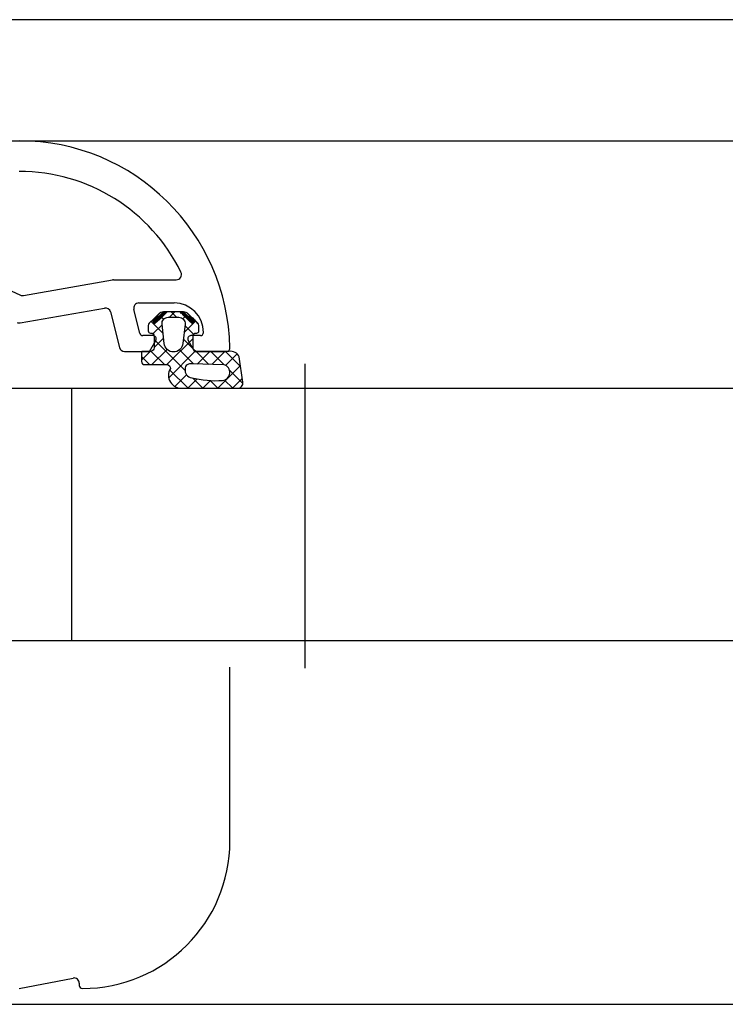
# Model space of a CAD drawing. Units: inches. Extents: x 107564 to 182856, y 27912 to 58566.
# Drawn here: x 154639 to 154706, y 57038 to 57132 of the extents above; entities that cross this region are included whole.
import ezdxf
from ezdxf.lldxf.tags import DXFTag

# ---------------------------------------------------------------- set-up
doc = ezdxf.new("R2010")
doc.units = ezdxf.units.IN
doc.header["$MEASUREMENT"] = 0
doc.layers.add('okno', color=193, linetype='Continuous', lineweight=25)
tags = doc.linetypes.add('STRICHPUNKT', pattern=[1, 0.5, -0.25, 0, -0.25]).pattern_tags.tags
tags[10:11] = [DXFTag(74, 4), DXFTag(75, 0), DXFTag(340, '0'), DXFTag(46, 1.0), DXFTag(50, 0.0), DXFTag(44, 0.0), DXFTag(45, 0.0)]
tags[8:9] = [DXFTag(74, 4), DXFTag(75, 0), DXFTag(340, '0'), DXFTag(46, 1.0), DXFTag(50, 0.0), DXFTag(44, 0.0), DXFTag(45, 0.0)]
tags[6:7] = [DXFTag(74, 4), DXFTag(75, 0), DXFTag(340, '0'), DXFTag(46, 1.0), DXFTag(50, 0.0), DXFTag(44, 0.0), DXFTag(45, 0.0)]
tags[4:5] = [DXFTag(74, 4), DXFTag(75, 0), DXFTag(340, '0'), DXFTag(46, 1.0), DXFTag(50, 0.0), DXFTag(44, 0.0), DXFTag(45, 0.0)]

msp = doc.modelspace()

# ---------------------------------------------------------------- hatches: boundary and pattern name
at = {"layer": 'okno'}
h = msp.add_hatch(dxfattribs=at)
h.set_pattern_fill('ANSI37', color=256, scale=8, angle=-180, style=0)
h.set_pattern_definition([(315.0000000000001, (154100.3053989281, 58904.94674932887), (0.7071067811865469, 0.7071067811865481), []), (45.00000000000016, (154100.3053989281, 58904.94674932887), (-0.7071067811865481, 0.7071067811865469), [])])
edge = h.paths.add_edge_path()
edge.add_line((154657.8662594938, 57096.87005904922), (154660.1000688068, 57096.87005904922))
edge.add_ellipse((154660.1000688068, 57097.37005904922), major_axis=(-0.3535533906378926, 0.3535533906378919), ratio=0.9999999998043291, start_angle=134.9999999943944, end_angle=232.7121967416033)
edge.add_line((154660.5955461344, 57097.43715761742), (154660.2611878087, 57099.85590242181))
edge.add_ellipse((154659.415791501, 57099.43598635914), major_axis=(-0.6674670092986397, 0.6674670092986386), ratio=0.9999999999498799, start_angle=251.4140102312345, end_angle=323.2920790187212)
edge.add_line((154659.2796569107, 57100.37005904922), (154657.699780414, 57100.37005904922))
edge.add_line((154657.699780414, 57100.37005904922), (154656.1729854947, 57100.37005904922))
edge.add_ellipse((154656.2559485621, 57100.75552697084), major_axis=(-0.2788085267120159, 0.2788085267120153), ratio=0.9999999996061582, start_angle=53.76597168587381, end_angle=122.85369415943941, ccw=False)
edge.add_line((154655.8662594938, 57100.69543687929), (154655.8662594938, 57101.81507446733))
edge.add_ellipse((154656.1662594938, 57101.81507446733), major_axis=(0.2121320343789866, 0.2121320343789871), ratio=0.9999999998993572, start_angle=45.00000000288321, end_angle=134.9999999971168, ccw=False)
edge.add_line((154656.1662594938, 57102.11507446738), (154656.2162594936, 57102.11507446738))
edge.add_ellipse((154656.2162594936, 57102.31507446733), major_axis=(0.1414213563761348, 0.1414213563761351), ratio=0.9999999990262421, start_angle=225.0000000278961, end_angle=314.9999999721039)
edge.add_line((154656.4162594938, 57102.31507446733), (154656.4162594938, 57102.83061593259))
edge.add_ellipse((154656.1162594938, 57102.83061593259), major_axis=(-0.2121320345105384, 0.2121320345105379), ratio=0.9999999989833693, start_angle=225.0000000291243, end_angle=271.2385200016031)
edge.add_line((154656.323756827, 57103.04728355049), (154656.055731807, 57103.30396462459))
edge.add_line((154656.055731807, 57103.30396462465), (154655.779068696, 57103.01507446734))
edge.add_line((154655.779068696, 57103.01507446729), (154654.6304545136, 57104.11507446726))
edge.add_line((154654.6304545136, 57104.11507446738), (154653.4020644737, 57104.11507446738))
edge.add_line((154653.4020644737, 57104.11507446738), (154652.2534502916, 57103.0150744674))
edge.add_line((154652.2534502916, 57103.01507446729), (154651.9767871806, 57103.30396462459))
edge.add_line((154651.9767871806, 57103.30396462465), (154651.7087621604, 57103.04728355055))
edge.add_ellipse((154651.9162594938, 57102.83061593259), major_axis=(-0.2121320344157066, 0.2121320344157063), ratio=0.9999999984161655, start_angle=-1.238519972707329, end_angle=45.00000004537352)
edge.add_line((154651.6162594938, 57102.83061593259), (154651.6162594938, 57102.31507446733))
edge.add_ellipse((154651.8162594937, 57102.31507446733), major_axis=(0.1414213562384247, 0.141421356238425), ratio=0.9999999998096046, start_angle=134.9999999945456, end_angle=225.0000000054544)
edge.add_line((154651.8162594937, 57102.11507446738), (154651.8662594938, 57102.11507446738))
edge.add_ellipse((154651.8662594938, 57101.81507446733), major_axis=(-0.212132034378987, 0.2121320343789865), ratio=0.999999999899357, start_angle=225.0000000028832, end_angle=314.9999999971168, ccw=False)
edge.add_line((154652.1662594938, 57101.81507446733), (154652.1662594938, 57100.70135536324))
edge.add_ellipse((154651.805569762, 57100.72649387317), major_axis=(0.2556648464334718, 0.2556648464334724), ratio=0.9999999992162647, start_angle=234.6630134973274, end_angle=311.013179605856, ccw=False)
edge.add_line((154651.8662594938, 57100.37005904922), (154651.7860155549, 57100.37005904922))
edge.add_line((154651.7860155549, 57100.37005904922), (154651.259361975, 57100.37005904922))
edge.add_line((154651.259361975, 57100.37005904922), (154651.0475423349, 57100.37005904922))
edge.add_ellipse((154651.0569009142, 57100.27655256283), major_axis=(0.0664494019852996, 0.06644940198529976), ratio=0.9999999984964681, start_angle=50.71540449971904, end_angle=119.6964044838892)
edge.add_line((154650.9662594936, 57100.30135536334), (154650.9662594936, 57099.41507446737))
edge.add_ellipse((154651.2662594937, 57099.41507446743), major_axis=(-0.2121320343789871, 0.2121320343789866), ratio=0.9999999998993572, start_angle=45.0000000028832, end_angle=134.9999999971168)
edge.add_line((154651.2662594937, 57099.11507446738), (154653.3762706296, 57099.11507446738))
edge.add_ellipse((154653.3574639388, 57098.76002503349), major_axis=(0.2514098169771876, 0.2514098169771883), ratio=0.9999999998963724, start_angle=312.0555799661898, end_angle=401.96792099598355, ccw=False)
edge.add_ellipse((154654.770379488, 57098.10203198623), major_axis=(0.8741494894463562, 0.874149489446358), ratio=0.9999999999575068, start_angle=103.8364616559452, end_angle=229.7585465783382)
edge.add_line((154654.8729335844, 57096.87005904922), (154657.8662594938, 57096.87005904922))
edge = h.paths.add_edge_path(flags=16)
edge.add_ellipse((154655.8593170137, 57098.61970356293), major_axis=(-0.5371313315930423, 0.537131331593041), ratio=0.9999999996911109, start_angle=39.64024276728537, end_angle=125.8004743171856, ccw=False)
edge.add_ellipse((154655.6236820362, 57098.68317938247), major_axis=(-0.3682017899143635, 0.3682017899143627), ratio=0.9999999999652085, start_angle=-62.560559870586985, end_angle=44.17699249959378, ccw=False)
edge.add_line((154655.7807891666, 57099.17962924461), (154658.7884779446, 57099.09897374455))
edge.add_ellipse((154658.6122988557, 57098.36462629004), major_axis=(-0.5339968424661056, 0.5339968424661045), ratio=0.9999999998246155, start_angle=138.2779470197653, end_angle=301.50901045291744, ccw=False)
edge.add_ellipse((154658.0206063491, 57107.01530821808), major_axis=(6.665214430783521, 6.665214430783536), ratio=0.999999999999797, start_angle=210.9851702888634, end_angle=228.8619784653819, ccw=False)
edge = h.paths.add_edge_path(flags=16)
edge.add_ellipse((154654.0162594937, 57101.21507446747), major_axis=(0.6363961030743269, 0.6363961030743284), ratio=0.9999999999812704, start_angle=141.2831811395288, end_angle=225.0000000005366, ccw=False)
edge.add_line((154653.1216656816, 57101.11657618615), (154652.9198636191, 57102.9494089465))
edge.add_ellipse((154653.5162594937, 57103.01507446729), major_axis=(0.4242640686921981, 0.4242640686921991), ratio=0.9999999998945058, start_angle=45.000000003022194, end_angle=141.2831811397555, ccw=False)
edge.add_line((154653.5162594937, 57103.61507446738), (154654.0162594937, 57103.61507446738))
edge.add_line((154654.0162594937, 57103.61507446738), (154654.5162594937, 57103.61507446738))
edge.add_ellipse((154654.5162594937, 57103.01507446729), major_axis=(0.4242640687608313, 0.4242640687608322), ratio=0.999999999975658, start_angle=308.71681885904746, end_angle=405.00000000069736, ccw=False)
edge.add_line((154655.1126553685, 57102.94940894656), (154654.9108533057, 57101.11657618621))
edge.add_ellipse((154654.0162594937, 57101.21507446747), major_axis=(-0.6363961030743281, 0.6363961030743267), ratio=0.9999999999812703, start_angle=134.9999999994635, end_angle=218.7168188604713, ccw=False)
h = msp.add_hatch(dxfattribs=at)
h.set_pattern_fill('ANSI37', color=256, scale=0.001, angle=-180, style=0)
h.set_pattern_definition([(315.0000000000001, (154482.8748169731, 57206.14543177234), (0.002245064030267286, 0.00224506403026729), []), (45.00000000000016, (154482.8748169731, 57206.14543177234), (-0.00224506403026729, 0.002245064030267286), [])])
edge = h.paths.add_edge_path()
edge.add_line((154656.055731807, 57103.30396462465), (154655.779068696, 57103.01507446734))
edge.add_line((154655.779068696, 57103.01507446729), (154654.6304545136, 57104.11507446726))
edge.add_line((154654.6304545136, 57104.11507446738), (154654.9720063183, 57104.11507446738))
edge.add_ellipse((154654.9720063183, 57103.51507446729), major_axis=(0.4242640686730881, 0.4242640686730889), ratio=0.9999999995180564, start_angle=314.9999999861934, end_angle=364.3987053607245)
edge.add_line((154655.4275602798, 57103.90554929152), (154656.055731807, 57103.30396462476))
edge = h.paths.add_edge_path()
edge.add_line((154652.2534502916, 57103.01507446729), (154651.9767871806, 57103.30396462459))
edge.add_line((154651.9767871806, 57103.30396462465), (154652.6049587078, 57103.9055492914))
edge.add_ellipse((154653.0605126693, 57103.51507446729), major_axis=(0.4242640689538802, 0.424264068953881), ratio=0.9999999993056197, start_angle=85.60129464442949, end_angle=134.9999999801075)
edge.add_line((154653.0605126693, 57104.11507446738), (154653.4020644737, 57104.11507446738))
edge.add_line((154653.4020644737, 57104.11507446738), (154652.2534502916, 57103.0150744674))

# ---------------------------------------------------------------- linework, layer by layer
for p, q in [((156289.3641685784, 57131.87005904946), (154539.3641685782, 57131.87005904911)), ((154539.3641685782, 57120.37005904943), (156289.3641685784, 57120.37005904946)), ((154539.3641685782, 57096.87387998193), (156289.3641685784, 57096.87387998193)), ((154644.3642152712, 57072.87387998193), (154644.3642152712, 57096.87387998193)), ((154644.3642152712, 57096.87387998193), (154666.4582297044, 57096.87387998193)), ((154657.2570465739, 57096.87005904922), (154660.1000688068, 57096.87005904922)), ((156289.3641685787, 57072.87387998193), (154539.3641685782, 57072.87387998193)), ((154666.4582297044, 57072.87387998193), (154644.3642152712, 57072.87387998193)), ((154659.3641685782, 57053.86987333326), (154659.3641685782, 57070.36987333884)), ((154639.3641685782, 57039.86987333326), (154644.4688955843, 57040.86071246839)), ((154645.0641685779, 57040.36987333326), (154645.0641685779, 57040.1698733333)), ((154539.3641685782, 57038.37005904946), (156289.3641685784, 57038.37005904946))]:
    msp.add_line(p, q, dxfattribs=at)
at = {"layer": 'okno', "ltscale": 10}
for p, q in [((154639.7846512777, 57105.67505471804), (154648.2201624053, 57107.16246292577)), ((154648.3069864941, 57107.17005904927), (154654.2728908573, 57107.17005904927)), ((154638.1779087697, 57106.31809633342), (154639.4883488395, 57105.71345548751)), ((154639.450992667, 57103.07765517291), (154647.4640884697, 57104.4905801618)), ((154650.8074655481, 57102.09748248057), (154650.2460747221, 57104.34909810149)), ((154650.7312225852, 57104.97005904932), (154654.0641685779, 57104.97005904932)), ((154648.0360604216, 57104.11913723312), (154648.8763055479, 57100.7490981014)), ((154652.0641685779, 57101.87005904922), (154651.0985542661, 57101.87005904922)), ((154651.7177584166, 57100.37005904922), (154652.3239761991, 57101.42005904927)), ((154655.4043609569, 57101.42005904927), (154656.0105787396, 57100.37005904922)), ((154656.5641685779, 57101.87005904922), (154655.664168578, 57101.87005904922)), ((154649.3614534111, 57100.37005904922), (154651.7177584166, 57100.37005904922)), ((154656.0105787396, 57100.37005904922), (154659.0641685779, 57100.37005904922))]:
    msp.add_line(p, q, dxfattribs=at)
at = {"layer": 'okno', "linetype": 'STRICHPUNKT', "ltscale": 10}
msp.add_line((154666.4710297043, 57099.18544414197), (154666.4710297043, 57070.28660384309), dxfattribs=at)
at = {"layer": 'okno'}
for points in [[(154660.5955461344, 57097.43715761742), (154660.2611878087, 57099.85590242175, 0.3243316051341985), (154659.2796569107, 57100.37005904922), (154657.699780414, 57100.37005904922), (154656.1729854947, 57100.37005904922, -0.3109279691820978), (154655.8662594938, 57100.69543687929), (154655.8662594938, 57101.81507446733, -0.414213562373206), (154656.1662594938, 57102.11507446738), (154656.2162594936, 57102.11507446738, 0.414213562372762), (154656.4162594938, 57102.31507446733), (154656.4162594938, 57102.83061593259, 0.2045363483298486), (154656.323756827, 57103.04728355049), (154656.055731807, 57103.30396462465), (154655.4275602798, 57103.90554929152, 0.2189436654386757), (154654.9720063183, 57104.11507446738), (154654.6304545136, 57104.11507446738), (154653.4020644737, 57104.11507446738), (154653.0605126693, 57104.11507446738, 0.2189436654382475), (154652.6049587078, 57103.90554929152), (154651.7087621604, 57103.04728355049, 0.2045363483297728), (154651.6162594938, 57102.83061593259), (154651.6162594938, 57102.31507446733, 0.414213562373761), (154651.8162594937, 57102.11507446738), (154651.8662594938, 57102.11507446738, -0.4142135623733171), (154652.1662594938, 57101.81507446733), (154652.1662594938, 57100.70135536324, -0.346037550992268), (154651.8662594938, 57100.37005904922), (154651.7860155549, 57100.37005904922), (154651.259361975, 57100.37005904922), (154651.0662594937, 57100.37005904922, 0.3660064615100695), (154650.9662594936, 57100.30135536334), (154650.9662594936, 57099.41507446743, 0.414213562373095), (154651.2662594937, 57099.11507446738), (154653.3762706296, 57099.11507446738, -0.4137655250001528), (154653.7125417303, 57098.741761568, 0.6123332501334814), (154654.8729335844, 57096.87005904922), (154657.8662594938, 57096.87005904922), (154660.1000688068, 57096.87005904922, 0.4542105353828351), (154660.5955461344, 57097.43715761742)], [(154658.6554801887, 57097.61067627301, 0.8634133999301091), (154658.7884779446, 57099.09897374455), (154655.7807891666, 57099.17962924461, 0.5026062455239503), (154655.1030197899, 57098.69065878866, 0.3947183231181441), (154655.7378745271, 57097.86985567375, 0.0786074821395278), (154658.6721773061, 57097.61181832873)]]:
    msp.add_lwpolyline(points, format="xyb", dxfattribs=at)
msp.add_lwpolyline([(154651.9767871806, 57103.30396462465), (154652.2534502916, 57103.01507446729), (154653.4020644737, 57104.11507446738), (154652.2534502916, 57103.01507446729)], dxfattribs=at)
msp.add_lwpolyline([(154652.9198636191, 57102.94940894656, -0.4467100451950133), (154653.5162594937, 57103.61507446738), (154654.0162594937, 57103.61507446738), (154654.5162594937, 57103.61507446738, -0.4467100451950907), (154655.1126553685, 57102.94940894656), (154654.9108533057, 57101.11657618615, -0.3824470263703007), (154654.0162594937, 57100.31507446733, -0.3824470263704885), (154653.1216656816, 57101.11657618615)], format="xyb", close=True, dxfattribs=at)
msp.add_lwpolyline([(154654.6304545136, 57104.11507446738), (154655.779068696, 57103.01507446729), (154656.055731807, 57103.30396462465), (154655.779068696, 57103.01507446729)], close=True, dxfattribs=at)
at = {"layer": 'okno', "ltscale": 10}
for centre, radius, start, end in [((154639.364168578, 57100.37005904946), 20.00000000002998, 0.9791062715224839, 90), ((154639.3641685782, 57100.37005904946), 17.09999999972284, 26.08850770341401, 90), ((154648.3069864941, 57106.67005904927), 0.4999999999368923, 90, 99.99999999879668), ((154654.2728908573, 57107.67005904927), 0.5, 270, 26.08850773333361), ((154639.6978271887, 57106.16745859454), 0.50000000013671, 245.231262991713, 280.0000000258675), ((154647.5509125585, 57103.9981762853), 0.4999999999942156, 14.00000000206802, 99.99999999879668), ((154650.7312225852, 57104.47005904932), 0.5000000000140626, 90, 193.9999999891813), ((154654.0641685782, 57102.17005904904), 2.800000000162981, 1.334021322268115e-08, 90), ((154639.3641685782, 57103.57005904941), 0.5000000000432784, 245.2763943302886, 279.9999999987967), ((154651.0985542661, 57102.1700590495), 0.3000000001047738, 194.0000000132418, 270), ((154652.0641685779, 57101.57005904941), 0.3000000000060345, 329.999999981688, 90), ((154655.664168578, 57101.57005904941), 0.2999999999883585, 90, 210.000000018312), ((154656.5641685782, 57102.1700590495), 0.3000000000465661, 269.9999999466392, 359.9999999733196), ((154649.3614534111, 57100.87005904922), 0.5000000000281444, 194.000000002068, 270), ((154659.0641685779, 57100.67005904927), 0.3000000000465661, 270, 13.99999998918127)]:
    msp.add_arc(centre, radius, start, end, dxfattribs=at)
at = {"layer": 'okno'}
for centre, radius, start, end in [((154645.3641685782, 57053.86987333326), 14, 270, 0), ((154644.5641685779, 57040.36987333326), 0.5, 0, 100.9846491023716), ((154645.3641685782, 57040.1698733333), 0.2999999999999545, 180, 270)]:
    msp.add_arc(centre, radius, start, end, dxfattribs=at)

doc.saveas('drawing.dxf')
